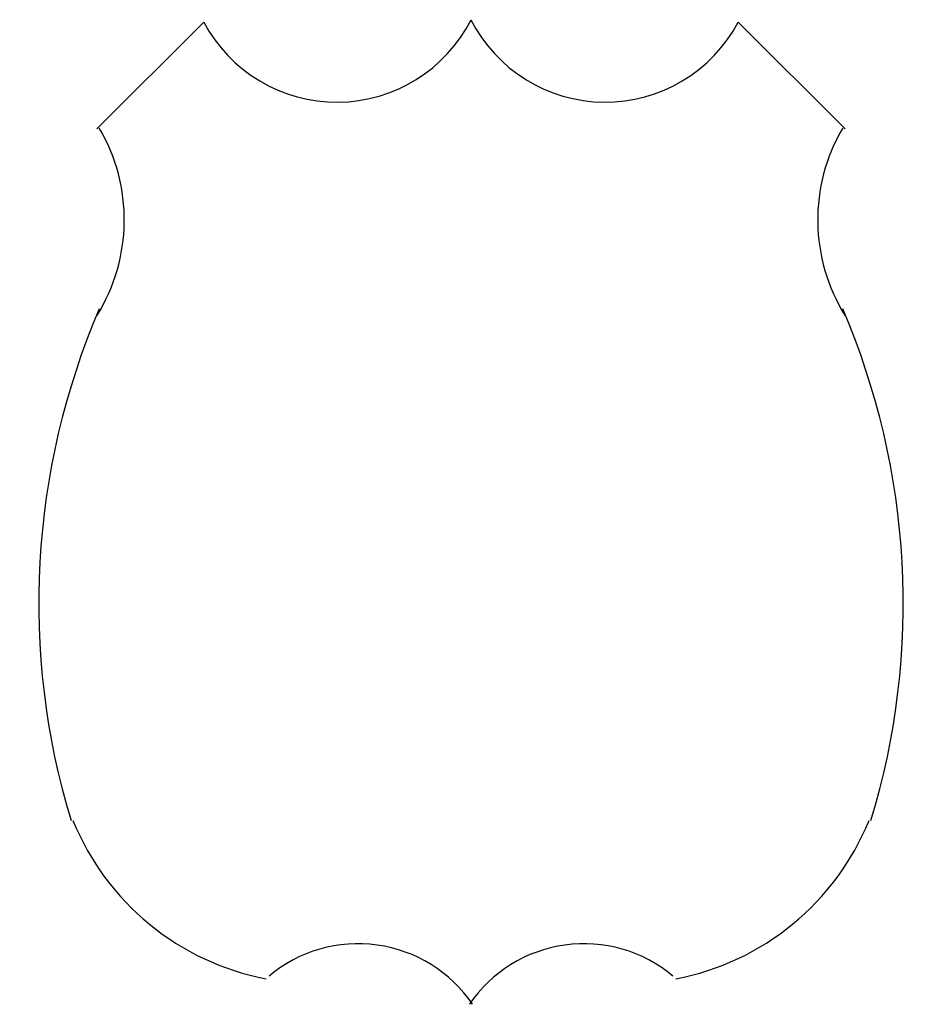
# Model space of a CAD drawing. Extents: x 40.2 to 107.8, y 140.4 to 214.2.
import ezdxf

# ---------------------------------------------------------------- set-up
doc = ezdxf.new("R2010")
doc.units = 0
doc.layers.add('Layer0', color=8, linetype='CONTINUOUS')

# ---------------------------------------------------------------- blocks, each defined once
blk = doc.blocks.new('groupobj_0', base_point=(73.875931, 140.437943))
at = {"layer": 'Layer0'}
blk.add_line((94, 214), (102, 206), dxfattribs=at)
for centre, radius, start, end in [((84.041672, 219.26387), 11.263943, 206.857149, 332.139542), ((113.540581, 199.180191), 13.591911, 149.598769, 211.888579), ((50.51181, 170.460983), 55.843327, 343.067689, 23.25688), ((85.654121, 161.562332), 19.567348, 280.823205, 337.934981), ((82.454521, 134.597656), 10.377916, 50.061423, 145.753026)]:
    blk.add_arc(centre, radius, start, end, dxfattribs=at)
blk = doc.blocks.new('groupobj_1', base_point=(41.651104, 140.437943))
at = {"layer": 'Layer0'}
blk.add_line((54, 214), (46, 206), dxfattribs=at)
for centre, radius, start, end in [((63.958328, 219.26387), 11.263943, 207.860474, 333.142847), ((34.459419, 199.180191), 13.591911, 328.111398, 30.401241), ((97.48819, 170.460983), 55.843327, 156.74312, 196.932308), ((62.345879, 161.562332), 19.567348, 202.065035, 259.176753), ((65.545479, 134.597656), 10.377916, 34.246947, 129.938568)]:
    blk.add_arc(centre, radius, start, end, dxfattribs=at)
blk = doc.blocks.new('groupobj_2', base_point=(41.651104, 140.437943))
at = {"layer": 'Layer0'}
for name, p in [('groupobj_1', (41.651104, 140.437943)), ('groupobj_0', (73.875931, 140.437943))]:
    blk.add_blockref(name, p, dxfattribs=at)

msp = doc.modelspace()

# ---------------------------------------------------------------- block references
at = {"layer": 'Layer0'}
msp.add_blockref('groupobj_2', (41.651104, 140.437943), dxfattribs=at)

doc.saveas('drawing.dxf')
